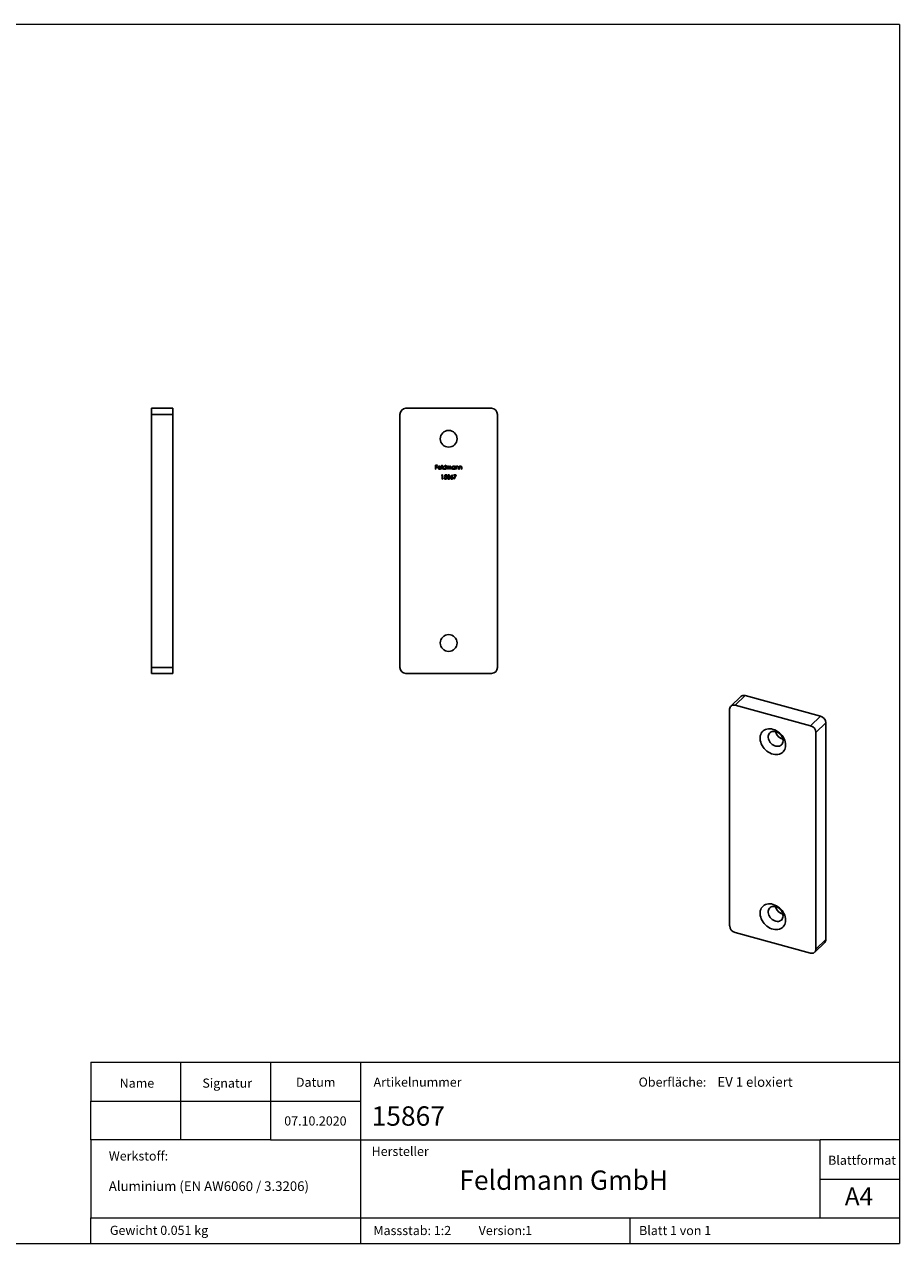
# Model space of a CAD drawing. Units: millimetres. Extents: x 10 to 584, y 10 to 410.
# Drawn here: x 297 to 584, y 10 to 410 of the extents above; entities that cross this region are included whole.
import ezdxf

# ---------------------------------------------------------------- set-up
doc = ezdxf.new("R2010")
doc.units = ezdxf.units.MM
doc.header["$LTSCALE"] = 2
doc.styles.add('SLDTEXTSTYLE0', font='TXT', dxfattribs={"width": 0.75})
doc.styles.add('SLDTEXTSTYLE1', font='TXT', dxfattribs={"width": 0.692308})

msp = doc.modelspace()

# ---------------------------------------------------------------- linework, layer by layer
at = {"color": 7, "linetype": 'Continuous', "lineweight": 18}
for p, q in [((584, 410), (10, 410)), ((584, 410), (584, 10)), ((318.8, 69.5), (348.26, 69.5)), ((318.8, 69.5), (318.8, 56.75)), ((348.26, 69.5), (377.72, 69.5)), ((348.26, 44), (348.26, 69.5)), ((377.72, 69.5), (407.2, 69.5)), ((377.72, 69.5), (377.72, 44)), ((407.2, 69.5), (584, 69.5)), ((407.2, 69.5), (407.2, 10)), ((318.8, 56.75), (348.26, 56.75)), ((318.8, 44), (318.8, 56.75)), ((348.26, 56.75), (377.72, 56.75)), ((377.72, 56.75), (407.2, 56.75)), ((348.26, 44), (318.8, 44)), ((318.8, 44), (318.8, 18.5)), ((377.72, 44), (348.26, 44)), ((377.72, 44), (407.2, 44)), ((407.2, 44), (558, 44)), ((584, 44), (558, 44)), ((558, 30.99), (558, 44)), ((558, 18.5), (558, 30.99)), ((584, 30.99), (558, 30.99)), ((318.8, 18.5), (584, 18.5)), ((318.8, 10), (318.8, 18.5)), ((495.6, 10), (495.6, 18.5)), ((10, 10), (584, 10))]:
    msp.add_line(p, q, dxfattribs=at)
at = {"color": 7, "linetype": 'Continuous', "lineweight": 25}
for p, q in [((338.73, 284.05), (345.73, 284.05)), ((338.73, 282.05), (338.73, 284.05)), ((345.73, 284.05), (345.73, 282.05)), ((422.13, 284.05), (450.13, 284.05)), ((345.73, 282.05), (338.73, 282.05)), ((338.73, 282.05), (338.73, 199.05)), ((345.73, 282.05), (345.73, 199.05)), ((420.13, 199.05), (420.13, 282.05)), ((452.13, 282.05), (452.13, 199.05)), ((431.85, 265.38), (432.49, 265.38)), ((431.85, 264.05), (431.85, 265.38)), ((431.96, 264.05), (431.85, 264.05)), ((431.96, 265.24), (431.96, 264.83)), ((432.49, 265.24), (431.96, 265.24)), ((431.96, 264.83), (432.49, 264.83)), ((431.96, 264.7), (431.96, 264.05)), ((432.49, 264.7), (431.96, 264.7)), ((432.49, 265.38), (432.49, 265.24)), ((432.49, 264.83), (432.49, 264.7)), ((433.64, 264.51), (432.78, 264.51)), ((432.79, 264.63), (433.53, 264.63)), ((433.49, 264.36), (433.59, 264.3)), ((433.86, 265.41), (433.98, 265.41)), ((433.86, 264.05), (433.86, 265.41)), ((433.98, 264.05), (433.86, 264.05)), ((433.98, 265.41), (433.98, 264.05)), ((435.12, 264.83), (435.12, 265.41)), ((435.12, 265.41), (435.24, 265.41)), ((435.12, 264.05), (435.12, 264.22)), ((435.24, 264.05), (435.12, 264.05)), ((435.24, 265.41), (435.24, 264.05)), ((435.51, 265.02), (435.63, 265.02)), ((435.51, 264.05), (435.51, 265.02)), ((435.63, 264.05), (435.51, 264.05)), ((435.63, 265.02), (435.63, 264.85)), ((435.63, 264.46), (435.63, 264.05)), ((436.17, 264.05), (436.17, 264.55)), ((436.29, 264.05), (436.17, 264.05)), ((436.29, 264.43), (436.29, 264.05)), ((436.83, 264.05), (436.83, 264.58)), ((436.95, 264.05), (436.83, 264.05)), ((436.95, 264.58), (436.95, 264.05)), ((438.09, 264.84), (438.09, 265.02)), ((438.09, 265.02), (438.21, 265.02)), ((438.09, 264.05), (438.09, 264.22)), ((438.21, 264.05), (438.09, 264.05)), ((438.21, 265.02), (438.21, 264.05)), ((438.48, 265.02), (438.6, 265.02)), ((438.48, 264.05), (438.48, 265.02)), ((438.6, 264.05), (438.48, 264.05)), ((438.6, 265.02), (438.6, 264.85)), ((438.6, 264.4), (438.6, 264.05)), ((439.21, 264.05), (439.21, 264.51)), ((439.33, 264.05), (439.21, 264.05)), ((439.33, 264.55), (439.33, 264.05)), ((439.6, 265.02), (439.72, 265.02)), ((439.6, 264.05), (439.6, 265.02)), ((439.72, 264.05), (439.6, 264.05)), ((439.72, 265.02), (439.72, 264.85)), ((439.72, 264.4), (439.72, 264.05)), ((440.33, 264.05), (440.33, 264.51)), ((440.45, 264.05), (440.33, 264.05)), ((440.45, 264.55), (440.45, 264.05)), ((433.84, 262.04), (433.92, 262.17)), ((434.04, 262.04), (433.84, 262.04)), ((433.92, 262.17), (434.16, 262.17)), ((434.04, 260.85), (434.04, 262.04)), ((434.16, 260.85), (434.04, 260.85)), ((434.16, 262.17), (434.16, 260.85)), ((434.67, 261.19), (434.79, 261.19)), ((434.81, 261.51), (434.94, 262.17)), ((434.94, 262.17), (435.48, 262.17)), ((435.03, 262.04), (434.96, 261.69)), ((435.48, 262.04), (435.03, 262.04)), ((435.48, 262.17), (435.48, 262.04)), ((436.9, 261.6), (437.3, 262.21)), ((437.39, 262.13), (437.04, 261.6)), ((437.3, 262.21), (437.39, 262.13)), ((437.79, 262.17), (438.6, 262.17)), ((437.79, 262.04), (437.79, 262.17)), ((438.4, 262.04), (437.79, 262.04)), ((437.81, 260.87), (438.4, 262.04)), ((437.91, 260.82), (437.81, 260.87)), ((438.6, 262.17), (437.91, 260.82)), ((338.73, 199.05), (345.73, 199.05)), ((338.73, 197.05), (338.73, 199.05)), ((345.73, 197.05), (338.73, 197.05)), ((345.73, 199.05), (345.73, 197.05)), ((450.13, 197.05), (422.13, 197.05)), ((531.91, 189.53), (528.65, 186.34)), ((533.31, 189.81), (530.04, 186.62)), ((558.07, 183.08), (533.31, 189.81)), ((528.27, 185.39), (528.27, 114.24)), ((554.81, 179.89), (530.04, 186.62)), ((554.81, 179.89), (558.07, 183.08)), ((559.84, 180.88), (556.57, 177.7)), ((559.84, 109.74), (559.84, 180.88)), ((556.57, 106.55), (556.57, 177.7)), ((530.04, 112.05), (554.81, 105.32)), ((556.2, 105.6), (559.47, 108.79)), ((556.57, 106.55), (559.84, 109.74))]:
    msp.add_line(p, q, dxfattribs=at)
at = {"color": 7, "linetype": 'Continuous', "lineweight": 25, "flags": 128}
for points in [[(546.63, 173.54), (546.59, 173.03), (546.49, 172.55), (546.32, 172.1), (546.08, 171.69), (545.79, 171.33), (545.44, 171.03), (545.04, 170.79), (544.6, 170.61), (544.12, 170.5), (543.62, 170.46), (543.09, 170.48), (542.56, 170.58), (542.02, 170.74), (541.49, 170.97), (540.97, 171.26), (540.48, 171.6), (540.02, 172), (539.6, 172.44), (539.23, 172.92), (538.9, 173.42), (538.64, 173.95), (538.44, 174.49), (538.3, 175.03), (538.23, 175.56), (538.23, 176.09), (538.3, 176.58), (538.44, 177.05), (538.64, 177.48), (538.9, 177.86), (539.23, 178.19), (539.6, 178.47), (540.02, 178.68), (540.48, 178.82), (540.97, 178.9), (541.49, 178.91), (542.02, 178.85), (542.56, 178.72), (543.09, 178.52), (543.62, 178.26), (544.12, 177.95), (544.6, 177.57), (545.04, 177.16), (545.44, 176.7), (545.79, 176.21), (546.08, 175.69), (546.32, 175.15), (546.49, 174.61), (546.59, 174.07), (546.63, 173.54)], [(545.79, 174.93), (545.75, 175.34), (545.65, 175.76), (545.48, 176.17), (545.25, 176.56), (544.96, 176.93), (544.63, 177.26), (544.26, 177.54), (543.87, 177.76), (543.46, 177.92), (543.05, 178.02), (542.65, 178.04), (542.26, 178), (541.91, 177.88), (541.6, 177.7), (541.34, 177.46), (541.14, 177.17), (541, 176.83), (540.93, 176.45), (540.93, 176.05), (541, 175.64), (541.14, 175.23), (541.34, 174.82), (541.6, 174.44), (541.91, 174.09), (542.26, 173.79), (542.65, 173.54), (543.05, 173.34), (543.46, 173.21), (543.87, 173.15), (544.26, 173.16), (544.63, 173.24), (544.96, 173.39), (545.25, 173.6), (545.48, 173.87), (545.65, 174.19), (545.75, 174.55), (545.79, 174.93)], [(546.63, 116.11), (546.59, 115.6), (546.49, 115.12), (546.32, 114.67), (546.08, 114.26), (545.79, 113.9), (545.44, 113.6), (545.04, 113.36), (544.6, 113.18), (544.12, 113.07), (543.62, 113.03), (543.09, 113.05), (542.56, 113.15), (542.02, 113.31), (541.49, 113.54), (540.97, 113.83), (540.48, 114.17), (540.02, 114.57), (539.6, 115.01), (539.23, 115.48), (538.9, 115.99), (538.64, 116.52), (538.44, 117.06), (538.3, 117.6), (538.23, 118.13), (538.23, 118.65), (538.3, 119.15), (538.44, 119.62), (538.64, 120.05), (538.9, 120.43), (539.23, 120.76), (539.6, 121.04), (540.02, 121.25), (540.48, 121.39), (540.97, 121.47), (541.49, 121.48), (542.02, 121.42), (542.56, 121.29), (543.09, 121.09), (543.62, 120.83), (544.12, 120.52), (544.6, 120.14), (545.04, 119.73), (545.44, 119.27), (545.79, 118.77), (546.08, 118.26), (546.32, 117.72), (546.49, 117.18), (546.59, 116.64), (546.63, 116.11)], [(545.79, 117.5), (545.75, 117.91), (545.65, 118.33), (545.48, 118.74), (545.25, 119.13), (544.96, 119.5), (544.63, 119.83), (544.26, 120.11), (543.87, 120.33), (543.46, 120.49), (543.05, 120.59), (542.65, 120.61), (542.26, 120.57), (541.91, 120.45), (541.6, 120.27), (541.34, 120.03), (541.14, 119.74), (541, 119.4), (540.93, 119.02), (540.93, 118.62), (541, 118.21), (541.14, 117.8), (541.34, 117.39), (541.6, 117.01), (541.91, 116.66), (542.26, 116.36), (542.65, 116.11), (543.05, 115.91), (543.46, 115.78), (543.87, 115.72), (544.26, 115.73), (544.63, 115.81), (544.96, 115.96), (545.25, 116.17), (545.48, 116.44), (545.65, 116.76), (545.75, 117.12), (545.79, 117.5)]]:
    msp.add_lwpolyline(points, dxfattribs=at)
at = {"color": 7, "linetype": 'Continuous', "lineweight": 25}
for centre in [(436.13, 274.05), (436.13, 207.05)]:
    msp.add_circle(centre, 2.75, dxfattribs=at)
for centre, radius, start, end in [((422.13, 282.05), 2, 90, 180), ((450.13, 282.05), 2, 0, 90), ((422.13, 199.05), 2, 180, 270), ((450.13, 199.05), 2, 270, 0), ((532.86, 188.45), 1.43, 71.5838, 131.3262), ((529.57, 185.41), 1.3, 68.8623, 180.9223), ((557.42, 180.74), 2.43, 3.3916, 74.3338), ((546.64, 178.8), 3.42, 194.22, 254.39), ((554.15, 177.55), 2.43, 3.3916, 74.3338), ((546.64, 121.37), 3.42, 194.22, 254.39), ((530.7, 114.39), 2.43, 183.3916, 254.3338), ((558.55, 109.7), 1.29, 315.3545, 1.9113), ((555.27, 106.53), 1.3, 248.8623, 0.9223)]:
    msp.add_arc(centre, radius, start, end, dxfattribs=at)
for points, knots in [([(432.66, 264.54), (432.66, 264.55), (432.66, 264.58), (432.67, 264.62), (432.68, 264.67), (432.69, 264.71), (432.7, 264.75), (432.72, 264.79), (432.75, 264.82), (432.76, 264.85), (432.77, 264.86)], [0, 0, 0, 0, 0.128045, 0.253768, 0.377428, 0.500551, 0.623296, 0.746578, 0.872348, 1, 1, 1, 1]), ([(433.15, 264.04), (433.13, 264.04), (433.09, 264.04), (433.04, 264.05), (432.99, 264.06), (432.94, 264.07), (432.9, 264.1), (432.86, 264.12), (432.82, 264.15), (432.79, 264.19), (432.76, 264.23), (432.73, 264.27), (432.71, 264.31), (432.69, 264.35), (432.68, 264.4), (432.67, 264.44), (432.66, 264.49), (432.66, 264.52), (432.66, 264.54)], [0, 0, 0, 0, 0.0715787, 0.1396292, 0.2047967, 0.268135, 0.3298137, 0.3913014, 0.4534335, 0.5165517, 0.5796313, 0.6411189, 0.701294, 0.7608103, 0.8199317, 0.8789196, 0.9389828, 1, 1, 1, 1]), ([(432.77, 264.86), (432.78, 264.87), (432.81, 264.9), (432.85, 264.94), (432.89, 264.97), (432.94, 264.99), (432.99, 265.01), (433.04, 265.03), (433.09, 265.04), (433.13, 265.04), (433.15, 265.04)], [0, 0, 0, 0, 0.1288353, 0.2535893, 0.3746433, 0.49534, 0.6163248, 0.7397593, 0.8668423, 1, 1, 1, 1]), ([(432.78, 264.51), (432.78, 264.5), (432.78, 264.47), (432.79, 264.44), (432.79, 264.4), (432.81, 264.37), (432.82, 264.34), (432.84, 264.31), (432.86, 264.28), (432.88, 264.26), (432.91, 264.23), (432.94, 264.21), (432.96, 264.19), (433, 264.18), (433.03, 264.17), (433.06, 264.16), (433.1, 264.16), (433.12, 264.16), (433.13, 264.16)], [0, 0, 0, 0, 0.068385, 0.134476, 0.198391, 0.260753, 0.321829, 0.383037, 0.444653, 0.507398, 0.569825, 0.630778, 0.690929, 0.750945, 0.811049, 0.872331, 0.935004, 1, 1, 1, 1]), ([(432.91, 264.83), (432.9, 264.82), (432.89, 264.81), (432.87, 264.79), (432.85, 264.77), (432.84, 264.75), (432.83, 264.72), (432.81, 264.69), (432.8, 264.66), (432.79, 264.64), (432.79, 264.63)], [0, 0, 0, 0, 0.109984, 0.22258, 0.3385, 0.458709, 0.585535, 0.717518, 0.854667, 1, 1, 1, 1]), ([(433.16, 264.92), (433.14, 264.92), (433.12, 264.92), (433.09, 264.91), (433.05, 264.91), (433.02, 264.9), (432.99, 264.88), (432.96, 264.87), (432.93, 264.85), (432.92, 264.84), (432.91, 264.83)], [0, 0, 0, 0, 0.131092, 0.259141, 0.384162, 0.505992, 0.629098, 0.750669, 0.874039, 1, 1, 1, 1]), ([(433.13, 264.16), (433.14, 264.16), (433.17, 264.16), (433.2, 264.16), (433.24, 264.17), (433.27, 264.18), (433.3, 264.19), (433.33, 264.2), (433.36, 264.22), (433.39, 264.24), (433.41, 264.26), (433.44, 264.29), (433.46, 264.32), (433.48, 264.35), (433.49, 264.36)], [0, 0, 0, 0, 0.082592, 0.163879, 0.245659, 0.327726, 0.40861, 0.485749, 0.559169, 0.630268, 0.705306, 0.792065, 0.889796, 1, 1, 1, 1]), ([(433.15, 265.04), (433.17, 265.04), (433.21, 265.04), (433.26, 265.03), (433.32, 265.01), (433.37, 264.99), (433.42, 264.97), (433.46, 264.93), (433.5, 264.89), (433.53, 264.86), (433.54, 264.85)], [0, 0, 0, 0, 0.13204, 0.259033, 0.38188, 0.502258, 0.622752, 0.744743, 0.870109, 1, 1, 1, 1]), ([(433.59, 264.3), (433.58, 264.29), (433.57, 264.26), (433.54, 264.22), (433.51, 264.19), (433.48, 264.15), (433.44, 264.13), (433.41, 264.1), (433.37, 264.08), (433.33, 264.07), (433.29, 264.05), (433.24, 264.04), (433.2, 264.04), (433.16, 264.04), (433.15, 264.04)], [0, 0, 0, 0, 0.09337, 0.181661, 0.265874, 0.346355, 0.4246, 0.501903, 0.579992, 0.658443, 0.738672, 0.821894, 0.908801, 1, 1, 1, 1]), ([(433.53, 264.63), (433.52, 264.65), (433.51, 264.68), (433.5, 264.72), (433.48, 264.76), (433.45, 264.79), (433.43, 264.82), (433.4, 264.84), (433.36, 264.87), (433.32, 264.88), (433.28, 264.9), (433.24, 264.91), (433.2, 264.92), (433.17, 264.92), (433.16, 264.92)], [0, 0, 0, 0, 0.09624, 0.185231, 0.267501, 0.3444, 0.419595, 0.496891, 0.576638, 0.660268, 0.745387, 0.83004, 0.914474, 1, 1, 1, 1]), ([(433.54, 264.85), (433.55, 264.84), (433.56, 264.81), (433.58, 264.78), (433.6, 264.74), (433.62, 264.7), (433.63, 264.65), (433.64, 264.61), (433.64, 264.56), (433.64, 264.53), (433.64, 264.51)], [0, 0, 0, 0, 0.118522, 0.236255, 0.356174, 0.47725, 0.60154, 0.729618, 0.862158, 1, 1, 1, 1]), ([(434.22, 264.54), (434.22, 264.56), (434.22, 264.59), (434.23, 264.64), (434.24, 264.69), (434.26, 264.73), (434.28, 264.78), (434.3, 264.82), (434.33, 264.86), (434.37, 264.89), (434.41, 264.93), (434.45, 264.96), (434.49, 264.98), (434.53, 265), (434.58, 265.02), (434.63, 265.03), (434.68, 265.04), (434.71, 265.04), (434.73, 265.04)], [0, 0, 0, 0, 0.063775, 0.126079, 0.186904, 0.247574, 0.308003, 0.369132, 0.432033, 0.496791, 0.561611, 0.624914, 0.686726, 0.748079, 0.809582, 0.871631, 0.934886, 1, 1, 1, 1]), ([(434.72, 264.04), (434.71, 264.04), (434.67, 264.04), (434.62, 264.05), (434.58, 264.06), (434.53, 264.07), (434.49, 264.09), (434.45, 264.12), (434.41, 264.15), (434.37, 264.18), (434.33, 264.22), (434.3, 264.26), (434.28, 264.3), (434.26, 264.35), (434.24, 264.39), (434.23, 264.44), (434.22, 264.49), (434.22, 264.52), (434.22, 264.54)], [0, 0, 0, 0, 0.06462, 0.127433, 0.189004, 0.24993, 0.310668, 0.372329, 0.434939, 0.499576, 0.564191, 0.626735, 0.688109, 0.749294, 0.810331, 0.871901, 0.935046, 1, 1, 1, 1]), ([(434.73, 264.92), (434.71, 264.92), (434.68, 264.92), (434.63, 264.91), (434.58, 264.89), (434.53, 264.87), (434.49, 264.84), (434.45, 264.81), (434.42, 264.77), (434.39, 264.73), (434.37, 264.69), (434.35, 264.64), (434.34, 264.59), (434.34, 264.56), (434.34, 264.54)], [0, 0, 0, 0, 0.085921, 0.169593, 0.252476, 0.336244, 0.419505, 0.502036, 0.584775, 0.669846, 0.754185, 0.836658, 0.91801, 1, 1, 1, 1]), ([(434.34, 264.54), (434.34, 264.52), (434.34, 264.49), (434.35, 264.44), (434.37, 264.39), (434.39, 264.35), (434.42, 264.31), (434.45, 264.27), (434.49, 264.23), (434.54, 264.21), (434.58, 264.18), (434.63, 264.17), (434.68, 264.16), (434.71, 264.16), (434.73, 264.16)], [0, 0, 0, 0, 0.081589, 0.162859, 0.245484, 0.330807, 0.416493, 0.499893, 0.583048, 0.667158, 0.751312, 0.833785, 0.916256, 1, 1, 1, 1]), ([(435.12, 264.22), (435.11, 264.21), (435.08, 264.18), (435.04, 264.14), (434.99, 264.11), (434.94, 264.08), (434.89, 264.06), (434.84, 264.05), (434.78, 264.04), (434.74, 264.04), (434.72, 264.04)], [0, 0, 0, 0, 0.134298, 0.262085, 0.38627, 0.507165, 0.6273, 0.748145, 0.87237, 1, 1, 1, 1]), ([(434.73, 265.04), (434.75, 265.04), (434.79, 265.04), (434.84, 265.03), (434.9, 265.01), (434.95, 264.99), (435, 264.96), (435.04, 264.92), (435.08, 264.88), (435.11, 264.85), (435.12, 264.83)], [0, 0, 0, 0, 0.128884, 0.252985, 0.37421, 0.494102, 0.614753, 0.738511, 0.866243, 1, 1, 1, 1]), ([(435.12, 264.54), (435.12, 264.55), (435.12, 264.58), (435.11, 264.61), (435.1, 264.65), (435.09, 264.69), (435.08, 264.72), (435.06, 264.75), (435.03, 264.78), (435.01, 264.81), (434.98, 264.84), (434.95, 264.86), (434.92, 264.88), (434.88, 264.89), (434.85, 264.91), (434.81, 264.91), (434.77, 264.92), (434.74, 264.92), (434.73, 264.92)], [0, 0, 0, 0, 0.065634, 0.129188, 0.191219, 0.251913, 0.312507, 0.373494, 0.435152, 0.498741, 0.562095, 0.624187, 0.685476, 0.746097, 0.807612, 0.869967, 0.933951, 1, 1, 1, 1]), ([(434.73, 264.16), (434.75, 264.16), (434.78, 264.16), (434.83, 264.17), (434.88, 264.18), (434.93, 264.21), (434.97, 264.23), (435.01, 264.26), (435.04, 264.3), (435.07, 264.34), (435.09, 264.39), (435.11, 264.43), (435.12, 264.48), (435.12, 264.52), (435.12, 264.54)], [0, 0, 0, 0, 0.084802, 0.168664, 0.252552, 0.33824, 0.423103, 0.505556, 0.586176, 0.667136, 0.748499, 0.830452, 0.913456, 1, 1, 1, 1]), ([(435.63, 264.85), (435.64, 264.87), (435.66, 264.9), (435.69, 264.93), (435.73, 264.96), (435.75, 264.98), (435.76, 264.99)], [0, 0, 0, 0, 0.283595, 0.543395, 0.780646, 1, 1, 1, 1]), ([(435.94, 264.92), (435.93, 264.92), (435.9, 264.92), (435.86, 264.91), (435.82, 264.89), (435.78, 264.87), (435.74, 264.84), (435.71, 264.81), (435.68, 264.77), (435.67, 264.74), (435.66, 264.7), (435.65, 264.68), (435.64, 264.65), (435.64, 264.62), (435.63, 264.58), (435.63, 264.54), (435.63, 264.5), (435.63, 264.48), (435.63, 264.46)], [0, 0, 0, 0, 0.068677, 0.136871, 0.206114, 0.277538, 0.349772, 0.421251, 0.492911, 0.567027, 0.606614, 0.649704, 0.697303, 0.749086, 0.804881, 0.865485, 0.930237, 1, 1, 1, 1]), ([(435.76, 264.99), (435.78, 265), (435.81, 265.01), (435.86, 265.03), (435.91, 265.04), (435.94, 265.04), (435.96, 265.04)], [0, 0, 0, 0, 0.253734, 0.503035, 0.750014, 1, 1, 1, 1]), ([(436.17, 264.55), (436.17, 264.56), (436.17, 264.59), (436.17, 264.63), (436.17, 264.66), (436.17, 264.69), (436.16, 264.72), (436.16, 264.74), (436.15, 264.76), (436.15, 264.79), (436.14, 264.81), (436.12, 264.84), (436.1, 264.86), (436.07, 264.88), (436.04, 264.9), (436.01, 264.91), (435.98, 264.92), (435.95, 264.92), (435.94, 264.92)], [0, 0, 0, 0, 0.08253, 0.158779, 0.227738, 0.289946, 0.345499, 0.393896, 0.436374, 0.472122, 0.536384, 0.599078, 0.661948, 0.726311, 0.791771, 0.858647, 0.927305, 1, 1, 1, 1]), ([(435.96, 265.04), (435.97, 265.04), (436, 265.04), (436.03, 265.03), (436.06, 265.02), (436.1, 265.01), (436.13, 265), (436.15, 264.98), (436.18, 264.96), (436.2, 264.94), (436.22, 264.91), (436.24, 264.88), (436.26, 264.84), (436.26, 264.82), (436.27, 264.8)], [0, 0, 0, 0, 0.084152, 0.1665323, 0.2488363, 0.3312461, 0.4129571, 0.4904943, 0.5661558, 0.6399873, 0.7167655, 0.8021439, 0.8958332, 1, 1, 1, 1]), ([(436.27, 264.8), (436.27, 264.81), (436.28, 264.83), (436.3, 264.86), (436.32, 264.88), (436.34, 264.91), (436.36, 264.93), (436.38, 264.95), (436.4, 264.96), (436.43, 264.98), (436.47, 265.01), (436.52, 265.02), (436.57, 265.04), (436.61, 265.04), (436.62, 265.04)], [0, 0, 0, 0, 0.071766, 0.141226, 0.209116, 0.27484, 0.339483, 0.402476, 0.464942, 0.526833, 0.647415, 0.765562, 0.881615, 1, 1, 1, 1]), ([(436.6, 264.92), (436.59, 264.92), (436.56, 264.92), (436.52, 264.91), (436.47, 264.89), (436.44, 264.87), (436.4, 264.84), (436.37, 264.81), (436.34, 264.77), (436.33, 264.73), (436.32, 264.7), (436.31, 264.67), (436.3, 264.64), (436.3, 264.61), (436.29, 264.57), (436.29, 264.53), (436.29, 264.48), (436.29, 264.45), (436.29, 264.43)], [0, 0, 0, 0, 0.068158, 0.134707, 0.201865, 0.270788, 0.340024, 0.408083, 0.476813, 0.547346, 0.58564, 0.628865, 0.677153, 0.730803, 0.789807, 0.854325, 0.924365, 1, 1, 1, 1]), ([(436.83, 264.58), (436.83, 264.59), (436.83, 264.62), (436.83, 264.65), (436.83, 264.68), (436.83, 264.71), (436.82, 264.73), (436.82, 264.76), (436.82, 264.77), (436.81, 264.8), (436.8, 264.82), (436.78, 264.84), (436.76, 264.87), (436.73, 264.89), (436.7, 264.9), (436.67, 264.91), (436.64, 264.92), (436.62, 264.92), (436.6, 264.92)], [0, 0, 0, 0, 0.078343, 0.150563, 0.216151, 0.27568, 0.328707, 0.375904, 0.417302, 0.452693, 0.517265, 0.581217, 0.645322, 0.712024, 0.78013, 0.850218, 0.922649, 1, 1, 1, 1]), ([(436.62, 265.04), (436.64, 265.04), (436.67, 265.04), (436.72, 265.03), (436.76, 265.01), (436.8, 264.99), (436.84, 264.96), (436.87, 264.93), (436.89, 264.89), (436.91, 264.85), (436.92, 264.82), (436.93, 264.8), (436.94, 264.77), (436.94, 264.73), (436.95, 264.7), (436.95, 264.66), (436.95, 264.62), (436.95, 264.59), (436.95, 264.58)], [0, 0, 0, 0, 0.075604, 0.147965, 0.218797, 0.28947, 0.359724, 0.429708, 0.500497, 0.574429, 0.613947, 0.657155, 0.703973, 0.754939, 0.809707, 0.868833, 0.932385, 1, 1, 1, 1]), ([(437.19, 264.54), (437.19, 264.56), (437.19, 264.59), (437.2, 264.64), (437.21, 264.69), (437.23, 264.73), (437.25, 264.78), (437.27, 264.82), (437.3, 264.86), (437.34, 264.89), (437.37, 264.93), (437.42, 264.96), (437.46, 264.98), (437.5, 265), (437.55, 265.02), (437.6, 265.03), (437.65, 265.04), (437.68, 265.04), (437.7, 265.04)], [0, 0, 0, 0, 0.063775, 0.126079, 0.186904, 0.247574, 0.308003, 0.369132, 0.432033, 0.496791, 0.561611, 0.624914, 0.686726, 0.748079, 0.809582, 0.871631, 0.934886, 1, 1, 1, 1]), ([(437.69, 264.04), (437.68, 264.04), (437.64, 264.04), (437.59, 264.05), (437.54, 264.06), (437.5, 264.07), (437.46, 264.09), (437.41, 264.12), (437.37, 264.15), (437.34, 264.18), (437.3, 264.22), (437.27, 264.26), (437.25, 264.3), (437.22, 264.35), (437.21, 264.39), (437.2, 264.44), (437.19, 264.49), (437.19, 264.52), (437.19, 264.54)], [0, 0, 0, 0, 0.06462, 0.127433, 0.189004, 0.24993, 0.310668, 0.372329, 0.434939, 0.499576, 0.564191, 0.626735, 0.688109, 0.749294, 0.810331, 0.871901, 0.935046, 1, 1, 1, 1]), ([(437.7, 264.92), (437.68, 264.92), (437.65, 264.92), (437.6, 264.91), (437.55, 264.89), (437.5, 264.87), (437.46, 264.84), (437.42, 264.81), (437.39, 264.77), (437.36, 264.73), (437.34, 264.69), (437.32, 264.64), (437.31, 264.59), (437.31, 264.56), (437.31, 264.54)], [0, 0, 0, 0, 0.085921, 0.169593, 0.252476, 0.336244, 0.419505, 0.502036, 0.584775, 0.669846, 0.754185, 0.836658, 0.91801, 1, 1, 1, 1]), ([(437.31, 264.54), (437.31, 264.52), (437.31, 264.49), (437.32, 264.44), (437.34, 264.39), (437.36, 264.35), (437.39, 264.31), (437.42, 264.27), (437.46, 264.23), (437.5, 264.21), (437.55, 264.18), (437.6, 264.17), (437.65, 264.16), (437.68, 264.16), (437.7, 264.16)], [0, 0, 0, 0, 0.081589, 0.162859, 0.245484, 0.330807, 0.416493, 0.499893, 0.583048, 0.667158, 0.751312, 0.833785, 0.916256, 1, 1, 1, 1]), ([(438.09, 264.22), (438.07, 264.21), (438.05, 264.18), (438, 264.14), (437.96, 264.11), (437.91, 264.08), (437.86, 264.06), (437.81, 264.05), (437.75, 264.04), (437.71, 264.04), (437.69, 264.04)], [0, 0, 0, 0, 0.134298, 0.262085, 0.38627, 0.507165, 0.6273, 0.748145, 0.87237, 1, 1, 1, 1]), ([(437.7, 265.04), (437.72, 265.04), (437.75, 265.04), (437.81, 265.03), (437.87, 265.01), (437.92, 264.99), (437.96, 264.97), (438.01, 264.93), (438.05, 264.89), (438.08, 264.86), (438.09, 264.84)], [0, 0, 0, 0, 0.129862, 0.254654, 0.376015, 0.495255, 0.614798, 0.738106, 0.865196, 1, 1, 1, 1]), ([(438.09, 264.54), (438.09, 264.55), (438.09, 264.58), (438.08, 264.61), (438.07, 264.65), (438.06, 264.69), (438.04, 264.72), (438.02, 264.75), (438, 264.78), (437.98, 264.81), (437.95, 264.84), (437.92, 264.86), (437.88, 264.88), (437.85, 264.89), (437.81, 264.91), (437.78, 264.91), (437.74, 264.92), (437.71, 264.92), (437.7, 264.92)], [0, 0, 0, 0, 0.065634, 0.129188, 0.191219, 0.251913, 0.312507, 0.373494, 0.435152, 0.498741, 0.562095, 0.624187, 0.685476, 0.746097, 0.807612, 0.869967, 0.933951, 1, 1, 1, 1]), ([(437.7, 264.16), (437.71, 264.16), (437.75, 264.16), (437.8, 264.17), (437.85, 264.18), (437.89, 264.21), (437.94, 264.23), (437.98, 264.26), (438.01, 264.3), (438.04, 264.34), (438.06, 264.39), (438.08, 264.43), (438.09, 264.48), (438.09, 264.52), (438.09, 264.54)], [0, 0, 0, 0, 0.0848024, 0.1686635, 0.2525519, 0.3382397, 0.4231027, 0.5055561, 0.5861757, 0.6671357, 0.7484992, 0.8304524, 0.9134557, 1, 1, 1, 1]), ([(438.6, 264.85), (438.61, 264.86), (438.63, 264.89), (438.67, 264.93), (438.72, 264.97), (438.76, 264.99), (438.81, 265.01), (438.86, 265.03), (438.91, 265.04), (438.95, 265.04), (438.96, 265.04)], [0, 0, 0, 0, 0.140976, 0.2735688, 0.3989883, 0.5199298, 0.63811, 0.7565889, 0.8768598, 1, 1, 1, 1]), ([(438.61, 264.66), (438.61, 264.66), (438.61, 264.64), (438.61, 264.62), (438.6, 264.59), (438.6, 264.56), (438.6, 264.53), (438.6, 264.49), (438.6, 264.45), (438.6, 264.42), (438.6, 264.4)], [0, 0, 0, 0, 0.076995, 0.167615, 0.271052, 0.38946, 0.520843, 0.666399, 0.826094, 1, 1, 1, 1]), ([(438.94, 264.92), (438.93, 264.92), (438.92, 264.92), (438.89, 264.92), (438.86, 264.91), (438.83, 264.9), (438.81, 264.89), (438.78, 264.88), (438.76, 264.86), (438.74, 264.85), (438.71, 264.83), (438.69, 264.81), (438.68, 264.79), (438.66, 264.76), (438.65, 264.74), (438.63, 264.72), (438.62, 264.69), (438.62, 264.67), (438.61, 264.66)], [0, 0, 0, 0, 0.063986, 0.126627, 0.188984, 0.25023, 0.312351, 0.374574, 0.438148, 0.50292, 0.567974, 0.630771, 0.692935, 0.754398, 0.815218, 0.876117, 0.938015, 1, 1, 1, 1]), ([(439.19, 264.73), (439.19, 264.74), (439.18, 264.77), (439.16, 264.81), (439.14, 264.85), (439.11, 264.87), (439.07, 264.89), (439.03, 264.91), (438.99, 264.92), (438.96, 264.92), (438.94, 264.92)], [0, 0, 0, 0, 0.13552, 0.260833, 0.378476, 0.493178, 0.609281, 0.729981, 0.859261, 1, 1, 1, 1]), ([(438.96, 265.04), (438.98, 265.04), (439.02, 265.04), (439.07, 265.03), (439.12, 265.01), (439.16, 264.98), (439.2, 264.96), (439.23, 264.92), (439.26, 264.88), (439.28, 264.84), (439.3, 264.81), (439.3, 264.78), (439.31, 264.75), (439.32, 264.72), (439.32, 264.68), (439.32, 264.64), (439.33, 264.59), (439.33, 264.56), (439.33, 264.55)], [0, 0, 0, 0, 0.07724, 0.151178, 0.223488, 0.295543, 0.366976, 0.437131, 0.507044, 0.57856, 0.616614, 0.658756, 0.704491, 0.754803, 0.809332, 0.868274, 0.932073, 1, 1, 1, 1]), ([(439.21, 264.51), (439.21, 264.52), (439.21, 264.55), (439.21, 264.58), (439.21, 264.62), (439.2, 264.65), (439.2, 264.67), (439.2, 264.69), (439.2, 264.71), (439.19, 264.72), (439.19, 264.73)], [0, 0, 0, 0, 0.17885, 0.34211, 0.489826, 0.623254, 0.74008, 0.841483, 0.928908, 1, 1, 1, 1]), ([(439.72, 264.85), (439.73, 264.86), (439.75, 264.89), (439.79, 264.93), (439.84, 264.97), (439.88, 264.99), (439.93, 265.01), (439.98, 265.03), (440.03, 265.04), (440.07, 265.04), (440.08, 265.04)], [0, 0, 0, 0, 0.140976, 0.2735688, 0.3989883, 0.5199298, 0.63811, 0.7565889, 0.8768598, 1, 1, 1, 1]), ([(439.73, 264.66), (439.73, 264.66), (439.73, 264.64), (439.73, 264.62), (439.72, 264.59), (439.72, 264.56), (439.72, 264.53), (439.72, 264.49), (439.72, 264.45), (439.72, 264.42), (439.72, 264.4)], [0, 0, 0, 0, 0.076995, 0.167615, 0.271052, 0.38946, 0.520843, 0.666399, 0.826094, 1, 1, 1, 1]), ([(440.06, 264.92), (440.05, 264.92), (440.03, 264.92), (440.01, 264.92), (439.98, 264.91), (439.95, 264.9), (439.93, 264.89), (439.9, 264.88), (439.88, 264.86), (439.85, 264.85), (439.83, 264.83), (439.81, 264.81), (439.79, 264.79), (439.78, 264.76), (439.76, 264.74), (439.75, 264.72), (439.74, 264.69), (439.74, 264.67), (439.73, 264.66)], [0, 0, 0, 0, 0.063986, 0.126627, 0.188984, 0.25023, 0.312351, 0.374574, 0.438148, 0.50292, 0.567974, 0.630771, 0.692935, 0.754398, 0.815218, 0.876117, 0.938015, 1, 1, 1, 1]), ([(440.31, 264.73), (440.31, 264.74), (440.3, 264.77), (440.28, 264.81), (440.26, 264.85), (440.23, 264.87), (440.19, 264.89), (440.15, 264.91), (440.11, 264.92), (440.08, 264.92), (440.06, 264.92)], [0, 0, 0, 0, 0.1355195, 0.2608332, 0.378476, 0.4931776, 0.609281, 0.729981, 0.8592613, 1, 1, 1, 1]), ([(440.08, 265.04), (440.1, 265.04), (440.14, 265.04), (440.19, 265.03), (440.24, 265.01), (440.28, 264.98), (440.32, 264.96), (440.35, 264.92), (440.38, 264.88), (440.4, 264.84), (440.41, 264.81), (440.42, 264.78), (440.43, 264.75), (440.44, 264.72), (440.44, 264.68), (440.44, 264.64), (440.45, 264.59), (440.45, 264.56), (440.45, 264.55)], [0, 0, 0, 0, 0.07724, 0.151178, 0.223488, 0.295543, 0.366976, 0.437131, 0.507044, 0.57856, 0.616614, 0.658756, 0.704491, 0.754803, 0.809332, 0.868274, 0.932073, 1, 1, 1, 1]), ([(440.33, 264.51), (440.33, 264.52), (440.33, 264.55), (440.33, 264.58), (440.32, 264.62), (440.32, 264.65), (440.32, 264.67), (440.32, 264.69), (440.32, 264.71), (440.31, 264.72), (440.31, 264.73)], [0, 0, 0, 0, 0.17885, 0.34211, 0.489826, 0.623254, 0.74008, 0.841483, 0.928908, 1, 1, 1, 1]), ([(435.07, 260.82), (435.06, 260.82), (435.03, 260.82), (435, 260.82), (434.96, 260.83), (434.93, 260.84), (434.89, 260.86), (434.86, 260.87), (434.83, 260.9), (434.8, 260.92), (434.78, 260.95), (434.75, 260.98), (434.73, 261.01), (434.71, 261.04), (434.7, 261.07), (434.69, 261.11), (434.68, 261.15), (434.67, 261.18), (434.67, 261.19)], [0, 0, 0, 0, 0.065421, 0.128708, 0.190236, 0.250724, 0.310637, 0.370766, 0.431615, 0.493523, 0.555883, 0.617342, 0.678668, 0.740711, 0.802985, 0.866803, 0.932347, 1, 1, 1, 1]), ([(434.79, 261.19), (434.79, 261.18), (434.8, 261.15), (434.81, 261.12), (434.82, 261.09), (434.84, 261.06), (434.86, 261.04), (434.89, 261.02), (434.92, 261), (434.95, 260.98), (434.98, 260.97), (435.01, 260.96), (435.05, 260.95), (435.07, 260.95), (435.08, 260.95)], [0, 0, 0, 0, 0.0946873, 0.1819942, 0.2643769, 0.3421799, 0.4186176, 0.4965091, 0.5773691, 0.6615106, 0.7467326, 0.831258, 0.9152056, 1, 1, 1, 1]), ([(435.1, 261.58), (435.09, 261.58), (435.07, 261.58), (435.03, 261.58), (435, 261.57), (434.96, 261.56), (434.93, 261.55), (434.89, 261.54), (434.85, 261.53), (434.82, 261.52), (434.81, 261.51)], [0, 0, 0, 0, 0.102203, 0.211023, 0.3251, 0.446502, 0.573788, 0.708901, 0.850358, 1, 1, 1, 1]), ([(434.96, 261.69), (434.98, 261.69), (435, 261.7), (435.04, 261.71), (435.08, 261.71), (435.11, 261.71), (435.12, 261.71)], [0, 0, 0, 0, 0.275068, 0.532901, 0.773973, 1, 1, 1, 1]), ([(435.54, 261.28), (435.53, 261.27), (435.53, 261.25), (435.53, 261.22), (435.53, 261.19), (435.52, 261.16), (435.51, 261.13), (435.5, 261.1), (435.49, 261.07), (435.48, 261.04), (435.46, 261.02), (435.44, 260.99), (435.42, 260.97), (435.4, 260.95), (435.38, 260.92), (435.36, 260.91), (435.34, 260.89), (435.31, 260.87), (435.29, 260.86), (435.26, 260.85), (435.23, 260.84), (435.2, 260.83), (435.17, 260.82), (435.14, 260.82), (435.11, 260.82), (435.08, 260.82), (435.07, 260.82)], [0, 0, 0, 0, 0.044014, 0.087434, 0.130118, 0.172554, 0.214555, 0.256298, 0.298438, 0.340849, 0.382715, 0.423924, 0.464246, 0.504074, 0.543862, 0.583567, 0.623094, 0.663229, 0.703551, 0.743938, 0.784541, 0.82575, 0.867757, 0.910745, 0.954914, 1, 1, 1, 1]), ([(435.08, 260.95), (435.09, 260.95), (435.11, 260.95), (435.15, 260.96), (435.18, 260.96), (435.21, 260.98), (435.24, 260.99), (435.27, 261.01), (435.29, 261.02), (435.32, 261.05), (435.34, 261.07), (435.36, 261.1), (435.38, 261.13), (435.39, 261.16), (435.4, 261.19), (435.41, 261.22), (435.42, 261.25), (435.42, 261.28), (435.42, 261.29)], [0, 0, 0, 0, 0.064207, 0.126425, 0.18768, 0.248216, 0.308305, 0.369661, 0.431699, 0.495947, 0.559758, 0.622295, 0.683911, 0.745092, 0.80674, 0.869087, 0.93329, 1, 1, 1, 1]), ([(435.42, 261.29), (435.42, 261.3), (435.42, 261.32), (435.41, 261.35), (435.4, 261.38), (435.4, 261.4), (435.38, 261.43), (435.37, 261.46), (435.35, 261.48), (435.33, 261.5), (435.31, 261.52), (435.28, 261.53), (435.26, 261.55), (435.23, 261.56), (435.2, 261.57), (435.17, 261.57), (435.13, 261.58), (435.11, 261.58), (435.1, 261.58)], [0, 0, 0, 0, 0.065351, 0.127916, 0.18836, 0.247216, 0.30563, 0.36377, 0.422661, 0.482687, 0.5433, 0.604118, 0.664965, 0.727413, 0.791468, 0.858055, 0.927037, 1, 1, 1, 1]), ([(435.12, 261.71), (435.13, 261.71), (435.16, 261.71), (435.21, 261.71), (435.25, 261.7), (435.28, 261.69), (435.32, 261.67), (435.36, 261.65), (435.39, 261.62), (435.42, 261.59), (435.45, 261.56), (435.47, 261.53), (435.49, 261.49), (435.51, 261.45), (435.52, 261.41), (435.53, 261.37), (435.53, 261.33), (435.53, 261.3), (435.54, 261.28)], [0, 0, 0, 0, 0.065808, 0.129394, 0.190894, 0.251281, 0.310815, 0.370371, 0.430768, 0.492881, 0.555104, 0.616067, 0.677256, 0.73826, 0.800762, 0.864778, 0.931045, 1, 1, 1, 1]), ([(435.67, 261.22), (435.67, 261.23), (435.67, 261.25), (435.67, 261.28), (435.68, 261.31), (435.69, 261.33), (435.69, 261.36), (435.71, 261.38), (435.72, 261.4), (435.73, 261.43), (435.75, 261.45), (435.77, 261.47), (435.79, 261.49), (435.81, 261.51), (435.84, 261.53), (435.87, 261.55), (435.9, 261.57), (435.92, 261.58), (435.93, 261.59)], [0, 0, 0, 0, 0.058854, 0.116315, 0.172675, 0.22878, 0.28458, 0.340257, 0.39663, 0.453507, 0.512318, 0.572648, 0.636022, 0.702363, 0.771483, 0.844184, 0.92007, 1, 1, 1, 1]), ([(436.12, 260.82), (436.1, 260.82), (436.07, 260.82), (436.02, 260.82), (435.97, 260.83), (435.93, 260.85), (435.88, 260.86), (435.85, 260.89), (435.81, 260.91), (435.78, 260.94), (435.76, 260.97), (435.73, 261.01), (435.71, 261.04), (435.7, 261.08), (435.69, 261.11), (435.68, 261.15), (435.67, 261.19), (435.67, 261.21), (435.67, 261.22)], [0, 0, 0, 0, 0.078556, 0.152863, 0.22356, 0.290375, 0.355403, 0.418291, 0.480389, 0.543073, 0.604924, 0.664398, 0.721943, 0.778375, 0.83383, 0.888861, 0.944089, 1, 1, 1, 1]), ([(435.74, 261.87), (435.74, 261.88), (435.74, 261.91), (435.75, 261.95), (435.77, 261.99), (435.79, 262.03), (435.82, 262.07), (435.85, 262.11), (435.89, 262.14), (435.93, 262.16), (435.98, 262.18), (436.02, 262.2), (436.07, 262.21), (436.11, 262.21), (436.13, 262.21)], [0, 0, 0, 0, 0.074058, 0.14887, 0.226668, 0.307735, 0.391157, 0.473929, 0.557928, 0.644989, 0.733364, 0.821092, 0.909287, 1, 1, 1, 1]), ([(435.93, 261.59), (435.92, 261.6), (435.89, 261.61), (435.85, 261.64), (435.81, 261.67), (435.79, 261.71), (435.76, 261.75), (435.75, 261.79), (435.74, 261.83), (435.74, 261.85), (435.74, 261.87)], [0, 0, 0, 0, 0.14586, 0.282426, 0.41085, 0.535029, 0.654701, 0.770133, 0.884556, 1, 1, 1, 1]), ([(436.13, 261.51), (436.12, 261.51), (436.09, 261.51), (436.06, 261.51), (436.03, 261.5), (436, 261.49), (435.97, 261.48), (435.94, 261.46), (435.91, 261.44), (435.89, 261.42), (435.86, 261.4), (435.84, 261.38), (435.83, 261.36), (435.81, 261.33), (435.8, 261.3), (435.8, 261.28), (435.79, 261.25), (435.79, 261.23), (435.79, 261.22)], [0, 0, 0, 0, 0.071269, 0.139812, 0.206497, 0.271535, 0.336082, 0.400528, 0.464984, 0.53005, 0.594423, 0.655583, 0.714849, 0.772115, 0.828999, 0.885122, 0.942079, 1, 1, 1, 1]), ([(435.79, 261.22), (435.79, 261.21), (435.79, 261.18), (435.8, 261.15), (435.81, 261.12), (435.83, 261.08), (435.85, 261.05), (435.88, 261.03), (435.91, 261), (435.95, 260.99), (435.99, 260.97), (436.03, 260.96), (436.07, 260.95), (436.1, 260.95), (436.12, 260.95)], [0, 0, 0, 0, 0.074898, 0.148596, 0.224471, 0.302323, 0.381919, 0.461149, 0.542417, 0.626716, 0.714597, 0.804903, 0.900127, 1, 1, 1, 1]), ([(436.12, 262.07), (436.11, 262.07), (436.09, 262.07), (436.07, 262.07), (436.04, 262.06), (436.02, 262.06), (435.99, 262.05), (435.97, 262.04), (435.95, 262.02), (435.93, 262.01), (435.91, 261.99), (435.9, 261.98), (435.89, 261.96), (435.88, 261.94), (435.87, 261.93), (435.86, 261.91), (435.86, 261.89), (435.86, 261.87), (435.86, 261.87)], [0, 0, 0, 0, 0.0752433, 0.1472088, 0.2164471, 0.284025, 0.3506554, 0.4150313, 0.4796298, 0.5446516, 0.6080442, 0.6678276, 0.7251142, 0.7809917, 0.835527, 0.8894382, 0.9440721, 1, 1, 1, 1]), ([(435.86, 261.87), (435.86, 261.86), (435.86, 261.84), (435.86, 261.82), (435.87, 261.8), (435.88, 261.79), (435.89, 261.77), (435.9, 261.75), (435.92, 261.73), (435.94, 261.71), (435.96, 261.7), (435.98, 261.68), (436, 261.67), (436.02, 261.66), (436.05, 261.66), (436.07, 261.65), (436.1, 261.65), (436.12, 261.65), (436.12, 261.65)], [0, 0, 0, 0, 0.054564, 0.107826, 0.161924, 0.21751, 0.274498, 0.334815, 0.397555, 0.464755, 0.532901, 0.600097, 0.665354, 0.731084, 0.796883, 0.863292, 0.930831, 1, 1, 1, 1]), ([(436.38, 261.87), (436.38, 261.87), (436.38, 261.89), (436.38, 261.91), (436.37, 261.92), (436.37, 261.94), (436.36, 261.96), (436.35, 261.98), (436.33, 261.99), (436.32, 262.01), (436.3, 262.02), (436.28, 262.04), (436.26, 262.05), (436.23, 262.06), (436.21, 262.06), (436.18, 262.07), (436.15, 262.07), (436.13, 262.07), (436.12, 262.07)], [0, 0, 0, 0, 0.0509024, 0.101034, 0.1510838, 0.203062, 0.2562484, 0.3108467, 0.3687691, 0.430015, 0.4925196, 0.5560487, 0.6219957, 0.6901924, 0.7613849, 0.8363562, 0.915487, 1, 1, 1, 1]), ([(436.12, 261.65), (436.14, 261.65), (436.16, 261.65), (436.19, 261.65), (436.22, 261.66), (436.25, 261.68), (436.28, 261.69), (436.31, 261.71), (436.33, 261.74), (436.35, 261.76), (436.36, 261.79), (436.38, 261.81), (436.38, 261.84), (436.38, 261.86), (436.38, 261.87)], [0, 0, 0, 0, 0.0896899, 0.178494, 0.2668378, 0.3565582, 0.4453342, 0.5308058, 0.6140762, 0.6977071, 0.7791419, 0.8553536, 0.9285568, 1, 1, 1, 1]), ([(436.12, 260.95), (436.13, 260.95), (436.16, 260.95), (436.19, 260.96), (436.22, 260.96), (436.26, 260.97), (436.29, 260.98), (436.31, 261), (436.34, 261.02), (436.36, 261.04), (436.38, 261.06), (436.4, 261.08), (436.42, 261.1), (436.43, 261.13), (436.44, 261.15), (436.45, 261.18), (436.45, 261.21), (436.45, 261.22), (436.45, 261.23)], [0, 0, 0, 0, 0.076559, 0.149161, 0.218827, 0.285567, 0.350313, 0.414125, 0.477179, 0.540368, 0.602202, 0.662034, 0.719934, 0.775907, 0.831115, 0.886667, 0.942552, 1, 1, 1, 1]), ([(436.47, 260.96), (436.46, 260.95), (436.44, 260.93), (436.4, 260.9), (436.36, 260.87), (436.32, 260.85), (436.27, 260.84), (436.23, 260.82), (436.17, 260.82), (436.14, 260.82), (436.12, 260.82)], [0, 0, 0, 0, 0.119283, 0.237093, 0.354796, 0.474576, 0.59746, 0.724926, 0.858883, 1, 1, 1, 1]), ([(436.13, 262.21), (436.14, 262.21), (436.18, 262.21), (436.23, 262.2), (436.27, 262.18), (436.32, 262.16), (436.36, 262.14), (436.39, 262.11), (436.43, 262.07), (436.45, 262.03), (436.47, 261.99), (436.49, 261.95), (436.5, 261.91), (436.5, 261.88), (436.5, 261.86)], [0, 0, 0, 0, 0.08941, 0.176306, 0.262626, 0.349446, 0.435498, 0.518928, 0.601355, 0.684256, 0.765807, 0.844877, 0.92228, 1, 1, 1, 1]), ([(436.45, 261.23), (436.45, 261.24), (436.45, 261.26), (436.45, 261.29), (436.44, 261.31), (436.43, 261.34), (436.41, 261.36), (436.4, 261.38), (436.38, 261.41), (436.36, 261.43), (436.33, 261.45), (436.31, 261.46), (436.28, 261.48), (436.25, 261.49), (436.22, 261.5), (436.19, 261.51), (436.16, 261.51), (436.14, 261.51), (436.13, 261.51)], [0, 0, 0, 0, 0.057339, 0.113063, 0.169181, 0.225775, 0.283826, 0.343454, 0.405907, 0.471392, 0.538003, 0.603064, 0.667602, 0.732225, 0.797005, 0.863048, 0.930357, 1, 1, 1, 1]), ([(436.5, 261.86), (436.5, 261.85), (436.5, 261.82), (436.49, 261.78), (436.48, 261.74), (436.46, 261.71), (436.43, 261.67), (436.4, 261.64), (436.36, 261.61), (436.33, 261.6), (436.31, 261.59)], [0, 0, 0, 0, 0.121904, 0.239413, 0.35541, 0.472091, 0.592859, 0.718703, 0.854892, 1, 1, 1, 1]), ([(436.31, 261.59), (436.32, 261.58), (436.35, 261.57), (436.38, 261.55), (436.4, 261.53), (436.43, 261.52), (436.45, 261.5), (436.47, 261.48), (436.49, 261.45), (436.51, 261.43), (436.52, 261.41), (436.54, 261.39), (436.55, 261.36), (436.55, 261.34), (436.56, 261.31), (436.57, 261.29), (436.57, 261.26), (436.57, 261.24), (436.57, 261.24)], [0, 0, 0, 0, 0.079525, 0.1551, 0.22722, 0.295911, 0.362056, 0.42552, 0.485813, 0.544495, 0.60146, 0.657841, 0.713974, 0.769468, 0.82613, 0.882885, 0.940701, 1, 1, 1, 1]), ([(436.57, 261.24), (436.57, 261.22), (436.57, 261.2), (436.56, 261.16), (436.56, 261.12), (436.55, 261.09), (436.53, 261.06), (436.51, 261.02), (436.49, 260.99), (436.48, 260.97), (436.47, 260.96)], [0, 0, 0, 0, 0.1281582, 0.2536731, 0.3773253, 0.4993846, 0.6229184, 0.7458394, 0.8713953, 1, 1, 1, 1]), ([(436.76, 261.22), (436.76, 261.23), (436.76, 261.26), (436.76, 261.3), (436.77, 261.35), (436.79, 261.38), (436.8, 261.41), (436.81, 261.44), (436.82, 261.46), (436.83, 261.49), (436.85, 261.51), (436.87, 261.54), (436.88, 261.57), (436.9, 261.59), (436.9, 261.6)], [0, 0, 0, 0, 0.097818, 0.199726, 0.305276, 0.415811, 0.474472, 0.537274, 0.603657, 0.674299, 0.749834, 0.828598, 0.912378, 1, 1, 1, 1]), ([(437.16, 260.82), (437.14, 260.82), (437.1, 260.82), (437.05, 260.83), (437, 260.84), (436.95, 260.87), (436.91, 260.9), (436.87, 260.93), (436.84, 260.97), (436.81, 261.02), (436.79, 261.06), (436.77, 261.11), (436.76, 261.17), (436.76, 261.2), (436.76, 261.22)], [0, 0, 0, 0, 0.084335, 0.167052, 0.249566, 0.33274, 0.415915, 0.497828, 0.580373, 0.6646, 0.749467, 0.83251, 0.915639, 1, 1, 1, 1]), ([(437.15, 261.48), (437.14, 261.48), (437.12, 261.48), (437.09, 261.47), (437.07, 261.47), (437.04, 261.46), (437.02, 261.45), (436.99, 261.43), (436.97, 261.42), (436.95, 261.4), (436.93, 261.38), (436.92, 261.36), (436.9, 261.34), (436.89, 261.32), (436.89, 261.29), (436.88, 261.27), (436.88, 261.24), (436.88, 261.22), (436.87, 261.21)], [0, 0, 0, 0, 0.070599, 0.137901, 0.203196, 0.26679, 0.329106, 0.390654, 0.452653, 0.515748, 0.577926, 0.63893, 0.698351, 0.757296, 0.816394, 0.876267, 0.936817, 1, 1, 1, 1]), ([(436.87, 261.21), (436.88, 261.21), (436.88, 261.19), (436.88, 261.16), (436.89, 261.14), (436.9, 261.11), (436.91, 261.09), (436.92, 261.07), (436.94, 261.05), (436.96, 261.03), (436.98, 261.01), (437, 260.99), (437.03, 260.98), (437.05, 260.97), (437.08, 260.96), (437.11, 260.96), (437.13, 260.95), (437.15, 260.95), (437.16, 260.95)], [0, 0, 0, 0, 0.061842, 0.121262, 0.180746, 0.239231, 0.298308, 0.358183, 0.420359, 0.484792, 0.549938, 0.613718, 0.676681, 0.739154, 0.8022, 0.86674, 0.93205, 1, 1, 1, 1]), ([(437.04, 261.6), (437.06, 261.6), (437.11, 261.61), (437.16, 261.61), (437.18, 261.61)], [0, 0, 0, 0, 0.512659, 1, 1, 1, 1]), ([(437.45, 261.21), (437.45, 261.22), (437.45, 261.24), (437.45, 261.27), (437.44, 261.29), (437.43, 261.32), (437.42, 261.34), (437.4, 261.36), (437.38, 261.38), (437.36, 261.4), (437.34, 261.42), (437.32, 261.43), (437.29, 261.45), (437.27, 261.46), (437.24, 261.47), (437.21, 261.47), (437.18, 261.48), (437.16, 261.48), (437.15, 261.48)], [0, 0, 0, 0, 0.0611379, 0.1199938, 0.1782253, 0.2362564, 0.2949294, 0.3547157, 0.4167297, 0.4806644, 0.5458318, 0.6097581, 0.6729712, 0.7360169, 0.7998394, 0.8647754, 0.9310876, 1, 1, 1, 1]), ([(437.57, 261.22), (437.57, 261.2), (437.57, 261.17), (437.56, 261.11), (437.54, 261.06), (437.52, 261.02), (437.49, 260.97), (437.45, 260.93), (437.41, 260.9), (437.37, 260.87), (437.32, 260.85), (437.27, 260.83), (437.21, 260.82), (437.18, 260.82), (437.16, 260.82)], [0, 0, 0, 0, 0.085948, 0.169125, 0.250399, 0.33229, 0.413364, 0.494172, 0.576022, 0.660757, 0.745783, 0.830044, 0.914028, 1, 1, 1, 1]), ([(437.16, 260.95), (437.17, 260.95), (437.19, 260.95), (437.22, 260.96), (437.25, 260.96), (437.27, 260.97), (437.3, 260.98), (437.32, 260.99), (437.35, 261.01), (437.37, 261.03), (437.39, 261.05), (437.4, 261.07), (437.42, 261.09), (437.43, 261.11), (437.44, 261.14), (437.45, 261.16), (437.45, 261.19), (437.45, 261.21), (437.45, 261.21)], [0, 0, 0, 0, 0.067962, 0.133283, 0.197835, 0.260892, 0.323377, 0.38635, 0.449638, 0.514795, 0.57924, 0.641814, 0.701359, 0.760727, 0.819222, 0.878716, 0.938147, 1, 1, 1, 1]), ([(437.18, 261.61), (437.19, 261.61), (437.22, 261.61), (437.26, 261.61), (437.29, 261.6), (437.33, 261.59), (437.36, 261.57), (437.4, 261.55), (437.43, 261.53), (437.46, 261.5), (437.48, 261.47), (437.51, 261.44), (437.53, 261.41), (437.54, 261.37), (437.55, 261.34), (437.56, 261.3), (437.57, 261.26), (437.57, 261.23), (437.57, 261.22)], [0, 0, 0, 0, 0.065231, 0.128405, 0.190067, 0.250943, 0.311546, 0.372863, 0.435024, 0.499072, 0.563091, 0.62551, 0.68668, 0.747283, 0.808563, 0.870742, 0.934341, 1, 1, 1, 1])]:
    msp.add_open_spline(points, degree=3, knots=knots, dxfattribs=at)

# ---------------------------------------------------------------- texts
at = {"color": 7, "linetype": 'Continuous', "lineweight": 0}
for s, insert, char_height, attachment_point, style in [('Name', (333.9, 64.15), 3, 2, 'SLDTEXTSTYLE0'), ('Signatur', (363.51, 64.15), 3, 2, 'SLDTEXTSTYLE0'), ('Datum', (392.51, 64.44), 3, 2, 'SLDTEXTSTYLE0'), ('Artikelnummer', (411.5, 64.49), 3, 1, 'SLDTEXTSTYLE0'), ('Oberfläche:', (498.41, 64.49), 3, 1, 'SLDTEXTSTYLE0'), ('EV 1 eloxiert', (524.26, 64.62), 3.175, 1, 'SLDTEXTSTYLE0'), ('15867', (410.86, 55.03), 6.35, 1, 'SLDTEXTSTYLE0'), ('07.10.2020', (392.43, 51.75), 3, 2, 'SLDTEXTSTYLE0'), ('Werkstoff:', (324.68, 40.26), 3, 1, 'SLDTEXTSTYLE0'), ('Hersteller', (410.86, 41.77), 3, 1, 'SLDTEXTSTYLE0'), ('Blattformat', (560.55, 38.86), 3, 1, 'SLDTEXTSTYLE0'), ('Feldmann GmbH', (439.62, 33.99), 6.35, 1, 'SLDTEXTSTYLE0'), ('Aluminium (EN AW6060 / 3.3206)', (324.68, 30.44), 3.175, 1, 'SLDTEXTSTYLE0'), ('A4', (566.04, 28.43), 5.821, 1, 'SLDTEXTSTYLE0'), ('Gewicht 0.051 kg', (341.15, 15.86), 3, 2, 'SLDTEXTSTYLE0'), ('Massstab: 1:2', (411.45, 15.8), 3, 1, 'SLDTEXTSTYLE0'), ('Blatt 1 von 1', (498.56, 15.8), 3, 1, 'SLDTEXTSTYLE1'), ('Version:', (445.96, 15.8), 3, 1, 'SLDTEXTSTYLE0'), ('1', (461.22, 15.8), 3, 1, 'SLDTEXTSTYLE0')]:
    msp.add_mtext(s, dxfattribs=dict(at, insert=insert, char_height=char_height, attachment_point=attachment_point, style=style))

doc.saveas('drawing.dxf')
